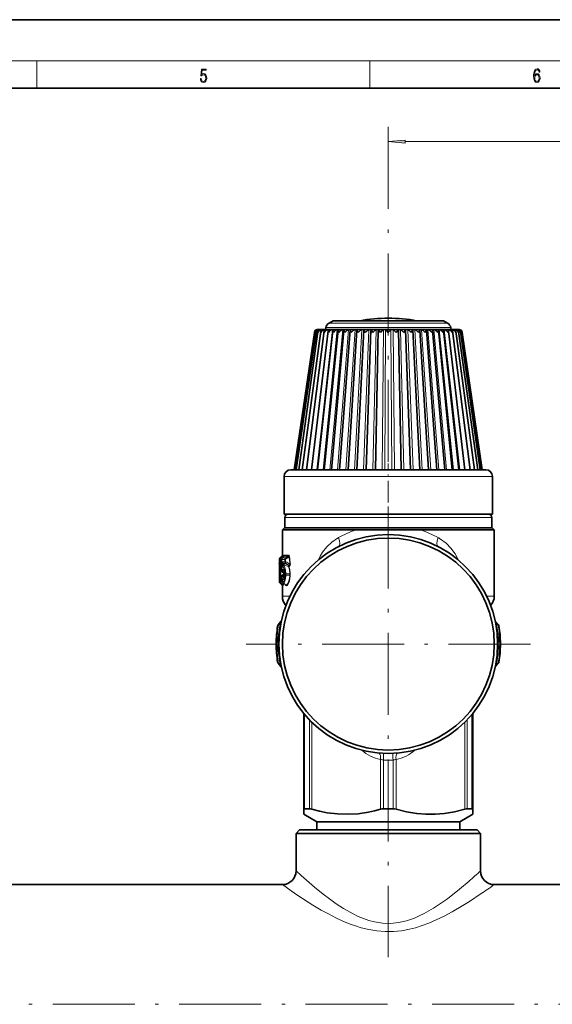
# Model space of a CAD drawing. Extents: x 0 to 420, y 0 to 297.
# Drawn here: x 212 to 290, y 153 to 297 of the extents above; entities that cross this region are included whole.
import ezdxf

# ---------------------------------------------------------------- set-up
doc = ezdxf.new("R2010")
doc.units = 0
doc.linetypes.add('DASHDOT', pattern=[18.5, 12, -3, 0.5, -3])

msp = doc.modelspace()

# ---------------------------------------------------------------- linework, layer by layer
at = {"color": 7, "lineweight": 35}
for p, q in [((420, 297), (210, 297)), ((410, 287), (20, 287)), ((258.36, 252.98), (257.76, 252.64)), ((258.36, 252.98), (273.51, 252.98)), ((273.51, 252.98), (274.5, 252.98)), ((274.5, 252.98), (275.09, 252.64)), ((252.68, 231.2), (255.62, 251.27)), ((252.75, 231.2), (255.68, 251.32)), ((252.97, 231.2), (255.86, 251.36)), ((253.33, 231.2), (256.14, 251.4)), ((253.82, 231.2), (256.54, 251.44)), ((254.45, 231.2), (257.04, 251.48)), ((255.21, 231.2), (257.63, 251.52)), ((255.68, 251.27), (255.68, 251.32)), ((256.08, 231.2), (258.32, 251.55)), ((256.12, 251.7), (256.11, 251.7)), ((256.13, 251.7), (256.12, 251.7)), ((256.22, 251.7), (256.13, 251.7)), ((256.26, 251.7), (256.22, 251.7)), ((256.43, 251.7), (256.26, 251.7)), ((256.49, 251.7), (256.43, 251.7)), ((256.75, 251.7), (256.49, 251.7)), ((256.84, 251.7), (256.75, 251.7)), ((257.18, 251.7), (256.84, 251.7)), ((257.06, 231.2), (259.09, 251.58)), ((257.29, 251.7), (257.18, 251.7)), ((257.28, 251.97), (257.23, 251.7)), ((257.71, 251.7), (257.29, 251.7)), ((257.84, 251.7), (257.71, 251.7)), ((258.34, 251.7), (257.84, 251.7)), ((258.14, 231.2), (259.94, 251.61)), ((258.49, 251.7), (258.34, 251.7)), ((258.48, 251.7), (258.44, 251.69)), ((259.05, 251.7), (258.48, 251.7)), ((259.22, 251.7), (259.05, 251.7)), ((259.22, 251.7), (259.18, 251.69)), ((259.84, 251.7), (259.22, 251.7)), ((259.3, 231.2), (260.85, 251.63)), ((260.03, 251.7), (259.84, 251.7)), ((260.03, 251.7), (260, 251.69)), ((260.71, 251.7), (260.03, 251.7)), ((260.54, 231.2), (261.82, 251.65)), ((260.91, 251.7), (260.71, 251.7)), ((260.91, 251.7), (260.89, 251.69)), ((260.91, 251.7), (260.91, 251.7)), ((261.64, 251.7), (260.91, 251.7)), ((261.85, 251.7), (261.64, 251.7)), ((261.83, 231.2), (262.83, 251.67)), ((261.85, 251.7), (261.85, 251.7)), ((261.85, 251.7), (261.85, 251.69)), ((262.62, 251.7), (261.85, 251.7)), ((262.84, 251.7), (262.62, 251.7)), ((263.64, 251.7), (262.84, 251.7)), ((262.85, 251.7), (262.85, 251.69)), ((263.17, 231.2), (263.88, 251.68)), ((263.87, 251.7), (263.64, 251.7)), ((264.7, 251.7), (263.87, 251.7)), ((263.88, 251.68), (263.89, 251.69)), ((263.89, 251.7), (263.89, 251.69)), ((264.54, 231.2), (264.95, 251.69)), ((264.93, 251.7), (264.7, 251.7)), ((265.77, 251.7), (264.93, 251.7)), ((266.01, 251.7), (265.77, 251.7)), ((266.85, 251.7), (266.01, 251.7)), ((267.09, 251.7), (266.85, 251.7)), ((267.93, 251.7), (267.09, 251.7)), ((268.31, 231.2), (267.9, 251.69)), ((268.16, 251.7), (267.93, 251.7)), ((268.98, 251.7), (268.16, 251.7)), ((268.97, 251.7), (268.97, 251.69)), ((268.97, 251.68), (268.97, 251.69)), ((269.68, 231.2), (268.97, 251.68)), ((269.21, 251.7), (268.98, 251.7)), ((270.02, 251.7), (269.21, 251.7)), ((270.01, 251.7), (270.01, 251.69)), ((270.24, 251.7), (270.02, 251.7)), ((271.02, 231.2), (270.02, 251.67)), ((271.01, 251.7), (270.24, 251.7)), ((271.01, 251.7), (271, 251.7)), ((271, 251.7), (271.01, 251.69)), ((271.22, 251.7), (271.01, 251.7)), ((272.32, 231.2), (271.04, 251.65)), ((271.95, 251.7), (271.22, 251.7)), ((271.95, 251.7), (271.95, 251.7)), ((271.95, 251.7), (271.96, 251.69)), ((272.15, 251.7), (271.95, 251.7)), ((273.55, 231.2), (272, 251.63)), ((272.83, 251.7), (272.15, 251.7)), ((272.83, 251.7), (272.85, 251.69)), ((273.01, 251.7), (272.83, 251.7)), ((274.72, 231.2), (272.92, 251.61)), ((273.64, 251.7), (273.01, 251.7)), ((273.64, 251.7), (273.67, 251.69)), ((273.81, 251.7), (273.64, 251.7)), ((275.79, 231.2), (273.76, 251.58)), ((274.37, 251.7), (273.81, 251.7)), ((274.37, 251.7), (274.41, 251.69)), ((274.52, 251.7), (274.37, 251.7)), ((274.52, 251.7), (275.02, 251.7)), ((276.77, 231.2), (274.53, 251.55)), ((275.15, 251.7), (275.02, 251.7)), ((275.48, 251.7), (275.15, 251.7)), ((277.65, 231.2), (275.22, 251.52)), ((275.57, 251.7), (275.48, 251.7)), ((275.67, 251.7), (275.57, 251.7)), ((275.58, 251.97), (275.63, 251.7)), ((276.02, 251.7), (275.67, 251.7)), ((278.4, 231.2), (275.82, 251.48)), ((276.1, 251.7), (276.02, 251.7)), ((276.36, 251.7), (276.1, 251.7)), ((279.03, 231.2), (276.32, 251.44)), ((276.42, 251.7), (276.36, 251.7)), ((276.6, 251.7), (276.42, 251.7)), ((276.64, 251.7), (276.6, 251.7)), ((276.73, 251.7), (276.64, 251.7)), ((279.53, 231.2), (276.71, 251.4)), ((276.74, 251.7), (276.72, 251.7)), ((276.75, 251.7), (276.74, 251.7)), ((279.89, 231.2), (277, 251.36)), ((277.18, 251.27), (277.18, 251.32)), ((280.11, 231.2), (277.18, 251.32)), ((280.18, 231.2), (277.24, 251.27)), ((252.18, 231.2), (278.93, 231.2)), ((278.93, 231.2), (280.68, 231.2)), ((251.18, 230.2), (251.18, 224.7)), ((281.68, 230.2), (281.68, 224.7)), ((251.18, 224.7), (279.81, 224.7)), ((279.81, 224.7), (281.68, 224.7)), ((251.28, 224.2), (251.28, 222.7)), ((281.58, 224.2), (281.58, 222.7)), ((251.23, 222.7), (250.93, 222.4)), ((250.93, 222.4), (259, 222.4)), ((250.93, 222.4), (250.93, 218.55)), ((273.72, 222.7), (251.23, 222.7)), ((259, 222.4), (261.66, 222.4)), ((271.19, 222.4), (261.66, 222.4)), ((271.19, 222.4), (271.2, 222.4)), ((271.2, 222.4), (273.86, 222.4)), ((281.63, 222.7), (273.72, 222.7)), ((273.86, 222.4), (281.93, 222.4)), ((281.63, 222.7), (281.93, 222.4)), ((281.93, 222.4), (281.93, 212.7)), ((250.49, 218.06), (250.49, 214.84)), ((250.86, 218.52), (250.59, 218.29)), ((250.66, 218.29), (250.93, 218.52)), ((250.8, 218.06), (250.8, 216.47)), ((251.14, 218.53), (250.88, 218.28)), ((250.5, 217.09), (250.49, 217.3)), ((250.56, 216.91), (250.56, 214.94)), ((250.95, 216.21), (251.12, 216.11)), ((251.15, 216.45), (251.22, 215.99)), ((251.18, 215.99), (251.22, 215.99)), ((251.22, 215.99), (251.22, 215.99)), ((251.22, 215.79), (251.22, 215.99)), ((250.59, 214.61), (250.86, 214.38)), ((250.66, 214.72), (250.92, 214.48)), ((250.95, 215.77), (251.12, 215.87)), ((251.08, 214.63), (251.35, 214.4)), ((251.15, 215.34), (251.22, 215.79)), ((250.93, 214.35), (250.93, 212.7)), ((250.31, 208.5), (250.73, 209)), ((282.55, 208.5), (282.13, 209)), ((250.24, 208.33), (250.24, 208.35)), ((282.62, 208.33), (282.61, 208.35)), ((250.03, 205.63), (250.03, 205.77)), ((282.83, 205.63), (282.83, 205.77)), ((250.24, 203.05), (250.24, 203.07)), ((282.61, 203.05), (282.62, 203.07)), ((250.73, 202.4), (250.31, 202.9)), ((282.13, 202.4), (282.55, 202.9)), ((254.08, 195.53), (254.08, 181.55)), ((278.78, 195.53), (278.78, 181.55)), ((254.08, 181.55), (254.08, 180.8)), ((254.19, 181.61), (254.88, 181.61)), ((265.73, 181.61), (267.12, 181.61)), ((277.97, 181.61), (278.67, 181.61)), ((278.78, 180.8), (278.78, 181.55)), ((255.98, 179.7), (254.08, 180.8)), ((276.88, 179.7), (278.78, 180.8)), ((255.98, 179.7), (261.42, 179.7)), ((255.98, 179.7), (255.98, 178.52)), ((261.42, 179.7), (276.88, 179.7)), ((276.88, 179.7), (276.88, 178.52)), ((253.43, 178.52), (252.93, 178.02)), ((252.93, 178.02), (278.28, 178.02)), ((252.93, 178.02), (252.93, 172.52)), ((253.43, 178.52), (277.84, 178.52)), ((277.84, 178.52), (279.43, 178.52)), ((278.28, 178.02), (279.93, 178.02)), ((279.43, 178.52), (279.93, 178.02)), ((279.93, 178.02), (279.93, 172.52)), ((250.93, 170.52), (85.93, 170.52)), ((294.53, 170.52), (281.93, 170.52))]:
    msp.add_line(p, q, dxfattribs=at)
at = {"color": 7, "lineweight": 13}
for p, q in [((16, 291), (414, 291)), ((215, 287), (215, 291)), ((263.75, 287), (263.75, 291)), ((268.92, 279.18), (323.94, 279.18)), ((257.76, 252.64), (274.03, 252.64)), ((274.03, 252.64), (275.09, 252.64)), ((255.17, 231.2), (257.62, 251.69)), ((255.97, 231.2), (258.25, 251.69)), ((256.13, 251.68), (256.13, 251.69)), ((256.34, 251.67), (256.34, 251.69)), ((256.66, 251.65), (256.66, 251.69)), ((256.88, 231.2), (258.97, 251.69)), ((257.08, 251.6), (257.09, 251.69)), ((257.28, 251.97), (274.46, 251.97)), ((257.9, 231.2), (259.76, 251.69)), ((259.02, 231.2), (260.63, 251.69)), ((260.21, 231.2), (261.57, 251.69)), ((261.48, 231.2), (262.56, 251.69)), ((262.79, 231.2), (263.59, 251.69)), ((264.15, 231.2), (264.65, 251.69)), ((265.53, 231.2), (265.73, 251.69)), ((265.93, 231.2), (266.04, 251.69)), ((266.93, 231.2), (266.82, 251.69)), ((267.32, 231.2), (267.13, 251.69)), ((268.7, 231.2), (268.21, 251.69)), ((270.06, 231.2), (269.27, 251.69)), ((271.38, 231.2), (270.3, 251.69)), ((272.64, 231.2), (271.29, 251.69)), ((273.84, 231.2), (272.22, 251.69)), ((274.95, 231.2), (273.09, 251.69)), ((275.97, 231.2), (273.89, 251.69)), ((274.46, 251.97), (275.58, 251.97)), ((276.89, 231.2), (274.61, 251.69)), ((277.69, 231.2), (275.23, 251.69)), ((275.78, 251.6), (275.76, 251.69)), ((276.2, 251.65), (276.19, 251.69)), ((276.52, 251.67), (276.51, 251.69)), ((276.73, 251.68), (276.72, 251.69)), ((251.18, 230.2), (279.81, 230.2)), ((279.81, 230.2), (281.68, 230.2)), ((251.28, 224.2), (279.72, 224.2)), ((279.72, 224.2), (281.58, 224.2)), ((259.13, 221.26), (259, 221.19)), ((250.49, 218.06), (250.55, 218.06)), ((250.55, 218.06), (250.6, 218.06)), ((250.6, 214.94), (250.6, 218.06)), ((250.6, 218.06), (250.7, 218.06)), ((250.66, 218.29), (250.93, 218.52)), ((250.66, 218.29), (250.7, 218.29)), ((250.66, 218.29), (250.66, 218.29)), ((250.7, 218.29), (251.02, 218.52)), ((250.7, 218.06), (250.81, 218.14)), ((250.7, 214.94), (250.7, 218.06)), ((250.8, 218.06), (251.28, 218.07)), ((250.8, 218.06), (250.8, 216.47)), ((250.8, 218.06), (250.8, 218.06)), ((250.87, 217.45), (250.97, 217.45)), ((250.87, 217.19), (250.87, 217.45)), ((250.88, 218.28), (250.9, 218.29)), ((251.15, 218.53), (250.9, 218.29)), ((250.9, 218.29), (251.37, 218.29)), ((250.93, 218.55), (250.93, 218.52)), ((250.93, 218.52), (251.02, 218.52)), ((251.31, 217.73), (250.96, 217.73)), ((250.97, 217.19), (250.97, 217.45)), ((250.97, 217.45), (251.15, 217.33)), ((251, 218.67), (251.09, 218.68)), ((251.05, 217.51), (251.15, 217.45)), ((251.4, 217.51), (251.05, 217.51)), ((251.14, 218.53), (251.15, 218.53)), ((251.15, 218.53), (251.78, 218.56)), ((251.21, 218.68), (251.84, 218.71)), ((251.31, 217.73), (251.28, 218.07)), ((251.37, 218.29), (251.78, 218.56)), ((251.37, 218.11), (251.92, 218.47)), ((251.4, 217.77), (251.37, 218.11)), ((251.88, 217.23), (251.4, 217.51)), ((250.49, 217.3), (250.49, 217.31)), ((250.5, 217.41), (250.5, 217.39)), ((250.49, 217.31), (250.5, 217.39)), ((250.5, 217.11), (250.49, 217.31)), ((250.52, 217.26), (250.5, 217.11)), ((250.5, 217.09), (250.5, 217.11)), ((250.56, 216.91), (250.56, 216.91)), ((250.56, 216.91), (250.56, 214.94)), ((250.9, 216.47), (250.8, 216.47)), ((250.8, 216.47), (250.8, 216.47)), ((250.87, 217.19), (250.97, 217.19)), ((250.95, 216.21), (250.96, 216.2)), ((251.06, 216.2), (250.96, 216.2)), ((250.96, 216.2), (251.12, 216.11)), ((251.06, 216.2), (251.22, 216.13)), ((251.08, 217.16), (251.15, 217.22)), ((251.08, 216.31), (251.2, 216.27)), ((251.08, 215.84), (251.08, 216.14)), ((251.22, 216.11), (251.12, 216.11)), ((251.12, 216.11), (251.12, 216.11)), ((251.15, 215.88), (251.15, 216.09)), ((251.23, 215.99), (251.22, 215.99)), ((251.23, 215.79), (251.23, 215.99)), ((251.33, 215.79), (251.33, 215.99)), ((251.33, 215.99), (251.42, 215.99)), ((251.42, 215.79), (251.42, 215.99)), ((251.42, 215.99), (252.02, 215.99)), ((251.88, 217.23), (251.8, 217.24)), ((251.81, 217.05), (251.8, 217.06)), ((251.93, 217.09), (251.89, 217.09)), ((252.02, 215.79), (252.02, 215.99)), ((252.02, 215.99), (252.07, 215.99)), ((252.07, 215.79), (252.07, 215.99)), ((250.49, 214.84), (250.58, 214.84)), ((250.6, 214.94), (250.56, 214.94)), ((250.56, 214.94), (250.56, 214.94)), ((250.6, 214.94), (250.7, 214.94)), ((250.66, 214.72), (250.67, 214.71)), ((250.7, 214.71), (250.67, 214.71)), ((250.67, 214.71), (250.92, 214.48)), ((250.7, 214.94), (250.99, 214.72)), ((250.7, 214.71), (251.02, 214.48)), ((250.81, 215.51), (250.86, 215.51)), ((250.95, 215.77), (250.97, 215.78)), ((250.97, 215.78), (251.12, 215.86)), ((250.97, 215.78), (251.02, 215.78)), ((251.02, 215.78), (251.2, 215.86)), ((251.05, 215.58), (251.21, 215.61)), ((251.12, 215.86), (251.12, 215.87)), ((251.12, 215.86), (251.2, 215.86)), ((251.2, 215.86), (251.22, 215.87)), ((251.22, 215.86), (251.2, 215.86)), ((251.23, 215.79), (251.22, 215.79)), ((251.33, 215.79), (251.42, 215.79)), ((251.42, 215.79), (252.02, 215.79)), ((252.02, 215.79), (252.07, 215.79)), ((250.92, 214.48), (250.92, 214.48)), ((251.02, 214.48), (250.92, 214.48)), ((250.93, 214.35), (250.93, 214.47)), ((251.09, 214.32), (250.99, 214.33)), ((250.93, 212.7), (252.04, 212.7)), ((280.82, 212.7), (281.93, 212.7)), ((250.36, 208.49), (250.62, 208.8)), ((282.49, 208.49), (282.23, 208.8)), ((250.29, 205.96), (250.16, 205.96)), ((282.57, 205.96), (282.7, 205.96)), ((250.29, 205.44), (250.16, 205.44)), ((282.57, 205.44), (282.7, 205.44)), ((250.62, 202.6), (250.36, 202.91)), ((282.23, 202.6), (282.49, 202.91)), ((254.19, 195.4), (254.19, 181.61)), ((254.88, 194.62), (254.88, 181.61)), ((277.97, 194.62), (277.97, 181.61)), ((278.67, 195.4), (278.67, 181.61)), ((255.22, 194.28), (255.22, 181.55)), ((277.63, 194.28), (277.63, 181.55)), ((265.28, 188.83), (265.28, 181.55)), ((265.73, 188.73), (265.73, 181.61)), ((267.12, 188.73), (267.12, 181.61)), ((267.57, 188.83), (267.57, 181.55))]:
    msp.add_line(p, q, dxfattribs=at)
at = {"color": 7, "linetype": 'DASHDOT', "lineweight": 13}
for p, q in [((266.43, 281.33), (266.43, 159.93)), ((287.23, 205.7), (245.63, 205.7)), ((395.83, 153.02), (43.03, 153.02))]:
    msp.add_line(p, q, dxfattribs=at)
at = {"color": 7, "linetype": 'DASHDOT', "lineweight": 13, "ltscale": 0.051211}
msp.add_line((266.43, 253.15), (266.43, 251.1), dxfattribs=at)
at = {"color": 7, "linetype": 'DASHDOT', "lineweight": 13, "ltscale": 0.264015}
msp.add_line((266.43, 221.52), (266.43, 232.08), dxfattribs=at)
at = {"color": 7, "lineweight": 13}
for points in [[(238.93, 288.38), (238.97, 288.14), (239.07, 287.97), (239.21, 287.86), (239.4, 287.82), (239.59, 287.87), (239.74, 287.99), (239.84, 288.19), (239.87, 288.47), (239.84, 288.73), (239.74, 288.93), (239.6, 289.06), (239.41, 289.11), (239.24, 289.08), (239.12, 288.98), (239.19, 289.62), (239.8, 289.62), (239.8, 289.76), (239.09, 289.76), (238.98, 288.77), (239.09, 288.77), (239.21, 288.91), (239.39, 288.96), (239.53, 288.93), (239.64, 288.83), (239.7, 288.67), (239.73, 288.46), (239.7, 288.25), (239.64, 288.1), (239.53, 288), (239.4, 287.97), (239.26, 287.99), (239.16, 288.08), (239.09, 288.21), (239.07, 288.38)], [(287.83, 288.81), (287.86, 289.18), (287.93, 289.45), (288.05, 289.62), (288.21, 289.67), (288.32, 289.65), (288.4, 289.58), (288.46, 289.47), (288.49, 289.33), (288.62, 289.33), (288.58, 289.53), (288.5, 289.69), (288.37, 289.79), (288.22, 289.82), (287.99, 289.75), (287.9, 289.66), (287.82, 289.54), (287.72, 289.2), (287.69, 288.98), (287.69, 288.73), (287.72, 288.33), (287.81, 288.05), (287.97, 287.87), (288.19, 287.82), (288.37, 287.87), (288.51, 287.99), (288.6, 288.19), (288.64, 288.46), (288.61, 288.73), (288.52, 288.93), (288.38, 289.06), (288.2, 289.1), (288.08, 289.08), (287.97, 289.03), (287.89, 288.93)], [(287.86, 288.48), (287.88, 288.67), (287.95, 288.82), (288.05, 288.92), (288.18, 288.96), (288.31, 288.92), (288.41, 288.82), (288.47, 288.66), (288.5, 288.45), (288.47, 288.24), (288.41, 288.09), (288.31, 288), (288.18, 287.97), (288.04, 288), (287.94, 288.1), (287.88, 288.26)], [(268.92, 279.4), (266.43, 279.18), (268.92, 278.96)]]:
    msp.add_lwpolyline(points, close=True, dxfattribs=at)
at = {"color": 7, "lineweight": 35}
for points in [[(256.14, 251.27), (256.25, 251.44), (256.4, 251.58), (256.66, 251.69)], [(256.55, 251.27), (256.71, 251.49), (256.95, 251.65), (257.09, 251.69)], [(257.06, 251.27), (257.19, 251.44), (257.36, 251.58), (257.62, 251.69)], [(257.68, 251.27), (257.82, 251.44), (257.99, 251.58), (258.25, 251.69)], [(258.39, 251.27), (258.33, 251.46), (258.32, 251.55)], [(258.39, 251.27), (258.54, 251.44), (258.71, 251.58), (258.97, 251.69)], [(259.19, 251.27), (259.1, 251.49), (259.09, 251.58)], [(259.19, 251.27), (259.34, 251.44), (259.52, 251.58), (259.76, 251.69)], [(260.07, 251.27), (259.95, 251.51), (259.94, 251.61)], [(260.07, 251.27), (260.41, 251.58), (260.63, 251.69)], [(261.02, 251.27), (260.88, 251.51), (260.85, 251.61), (260.85, 251.63)], [(261.02, 251.27), (261.36, 251.58), (261.57, 251.69)], [(262.03, 251.27), (261.86, 251.52), (261.82, 251.63), (261.82, 251.65)], [(262.03, 251.27), (262.36, 251.58), (262.56, 251.69)], [(263.09, 251.27), (262.9, 251.51), (262.85, 251.62), (262.84, 251.65), (262.83, 251.67)], [(263.09, 251.27), (263.42, 251.58), (263.59, 251.69)], [(264.18, 251.27), (263.95, 251.56), (263.9, 251.63), (263.89, 251.66), (263.88, 251.68)], [(264.18, 251.27), (264.5, 251.58), (264.65, 251.69)], [(264.93, 251.7), (264.95, 251.7), (264.95, 251.7), (264.95, 251.7), (264.95, 251.69)], [(265.3, 251.27), (265.06, 251.55), (264.97, 251.65), (264.96, 251.68), (264.95, 251.69)], [(266.43, 251.27), (266.07, 251.65), (266.05, 251.68), (266.04, 251.69)], [(266.43, 251.27), (266.76, 251.62), (266.81, 251.68), (266.82, 251.69)], [(267.56, 251.27), (267.82, 251.57), (267.88, 251.65), (267.9, 251.68), (267.9, 251.69), (267.9, 251.69)], [(267.93, 251.7), (267.91, 251.7), (267.9, 251.7), (267.9, 251.7), (267.9, 251.69)], [(268.68, 251.27), (268.36, 251.58), (268.21, 251.69)], [(268.68, 251.27), (268.91, 251.56), (268.96, 251.63), (268.97, 251.66), (268.97, 251.68)], [(269.77, 251.27), (269.44, 251.58), (269.27, 251.69)], [(269.77, 251.27), (269.97, 251.54), (270.02, 251.65), (270.02, 251.67)], [(270.83, 251.27), (270.49, 251.58), (270.3, 251.69)], [(270.83, 251.27), (270.98, 251.5), (271.03, 251.6), (271.04, 251.65)], [(271.83, 251.27), (271.5, 251.58), (271.29, 251.69)], [(271.83, 251.27), (271.96, 251.48), (272, 251.58), (272, 251.63)], [(272.78, 251.27), (272.45, 251.58), (272.22, 251.69)], [(272.78, 251.27), (272.9, 251.49), (272.92, 251.61)], [(273.66, 251.27), (273.51, 251.44), (273.33, 251.58), (273.09, 251.69)], [(273.66, 251.27), (273.75, 251.49), (273.76, 251.58)], [(274.46, 251.27), (274.32, 251.44), (274.14, 251.58), (273.89, 251.69)], [(274.46, 251.27), (274.53, 251.46), (274.53, 251.55)], [(275.18, 251.27), (275.04, 251.44), (274.87, 251.58), (274.61, 251.69)], [(275.79, 251.27), (275.67, 251.44), (275.5, 251.58), (275.23, 251.69)], [(276.31, 251.27), (276.19, 251.44), (276.03, 251.58), (275.76, 251.69)], [(276.71, 251.27), (276.61, 251.44), (276.46, 251.58), (276.19, 251.69)], [(251.08, 214.63), (250.94, 214.81), (250.85, 215.12), (250.81, 215.49)], [(254.19, 181.61), (254.12, 181.6), (254.1, 181.58), (254.08, 181.56), (254.08, 181.55)], [(260.51, 180.8), (258.99, 180.85), (257.48, 181.03), (256.35, 181.26), (255.22, 181.55)], [(260.51, 180.8), (262.02, 180.89), (263.54, 181.13), (264.41, 181.32), (265.28, 181.55)], [(267.57, 181.55), (269.09, 181.17), (270.59, 180.92), (271.94, 180.81), (273.28, 180.81), (274.63, 180.92), (276.12, 181.17), (277.63, 181.55)], [(278.67, 181.61), (278.74, 181.6), (278.76, 181.58), (278.78, 181.56), (278.78, 181.55)]]:
    msp.add_lwpolyline(points, dxfattribs=at)
at = {"color": 7, "lineweight": 13}
for points in [[(259, 221.19), (258.17, 220.61), (257.44, 219.92), (256.8, 219.12), (256.45, 218.56), (256.15, 217.96)], [(276.71, 217.96), (276.21, 218.88), (275.6, 219.71), (274.89, 220.44), (274.08, 221.05)], [(250.86, 218.52), (250.87, 218.52), (250.87, 218.52), (250.87, 218.52), (250.87, 218.52), (250.88, 218.52), (250.88, 218.5), (250.88, 218.48)], [(250.87, 217.45), (250.88, 217.61), (250.9, 217.68), (250.93, 217.72), (250.96, 217.73)], [(250.97, 217.45), (250.96, 217.5), (250.96, 217.51), (250.96, 217.52), (250.97, 217.53), (250.98, 217.53), (251, 217.53), (251.05, 217.51)], [(250.98, 218.59), (250.99, 218.66), (250.99, 218.67), (250.99, 218.67), (251, 218.67)], [(251.02, 218.52), (251.04, 218.53), (251.05, 218.53), (251.06, 218.53), (251.08, 218.51), (251.09, 218.48)], [(251.09, 218.68), (251.1, 218.67), (251.1, 218.66), (251.12, 218.63), (251.14, 218.53)], [(251.15, 217.45), (251.17, 217.45), (251.22, 217.45), (251.52, 217.36), (251.8, 217.24)], [(251.16, 218.55), (251.18, 218.64), (251.19, 218.66), (251.2, 218.68), (251.21, 218.68), (251.21, 218.68)], [(251.78, 218.56), (251.84, 218.57), (251.86, 218.57), (251.9, 218.55), (251.91, 218.53), (251.92, 218.47)], [(251.84, 218.71), (251.89, 218.7), (251.93, 218.65), (251.98, 218.5)], [(252.1, 217.43), (252.09, 217.21), (252.01, 217.1), (251.93, 217.09)], [(250.52, 217.26), (250.52, 217.34), (250.53, 217.37), (250.53, 217.37), (250.53, 217.38), (250.53, 217.38), (250.54, 217.38), (250.54, 217.38), (250.54, 217.38), (250.54, 217.37), (250.55, 217.35), (250.55, 217.28), (250.56, 216.91)], [(250.87, 217.19), (250.89, 217), (250.9, 216.95), (250.92, 216.92), (250.93, 216.92), (250.95, 216.92), (250.98, 216.93)], [(251.23, 215.99), (251.21, 216.29), (251.15, 216.54), (251.1, 216.62), (251.08, 216.65), (251.04, 216.67), (251, 216.66), (250.98, 216.64), (250.94, 216.57), (250.92, 216.5)], [(250.97, 217.19), (250.95, 217.13), (250.95, 217.1), (250.95, 217.09), (250.96, 217.09), (250.96, 217.09), (250.97, 217.09), (251, 217.1), (251.08, 217.16)], [(251.33, 215.99), (251.28, 216.49), (251.16, 216.84), (251.08, 216.94), (251.04, 216.95), (251.01, 216.95), (250.98, 216.93)], [(251.42, 215.99), (251.37, 216.57), (251.25, 217.02), (251.19, 217.14), (251.15, 217.17), (251.13, 217.18), (251.1, 217.18), (251.08, 217.16)], [(251.15, 217.22), (251.17, 217.23), (251.22, 217.23), (251.52, 217.16), (251.8, 217.06)], [(252.02, 215.99), (251.96, 216.57), (251.81, 217.05)], [(252.04, 217.4), (252.06, 217.3), (252.04, 217.25), (252.02, 217.23), (252, 217.22), (251.95, 217.22), (251.88, 217.23)], [(252.07, 215.99), (252.02, 216.58), (251.89, 217.09)], [(251.33, 215.79), (251.27, 215.27), (251.22, 215.06), (251.14, 214.91), (251.08, 214.85), (251.05, 214.84), (251, 214.84), (250.96, 214.87), (250.89, 215.01), (250.84, 215.23), (250.81, 215.51)], [(250.88, 215.45), (250.88, 215.49), (250.87, 215.5), (250.87, 215.51), (250.86, 215.51), (250.86, 215.51)], [(251.23, 215.79), (251.21, 215.46), (251.13, 215.2), (251.08, 215.14), (251.06, 215.12), (251.02, 215.12), (250.99, 215.14), (250.97, 215.17), (250.93, 215.24), (250.88, 215.45)], [(251.05, 215.58), (251.03, 215.75), (251.03, 215.77), (251.02, 215.78)], [(251.08, 214.62), (251.09, 214.53), (251.08, 214.5), (251.06, 214.48), (251.05, 214.47), (251.03, 214.47), (251.02, 214.48)], [(251.17, 215.39), (251.12, 215.41), (251.09, 215.44), (251.05, 215.58)], [(251.42, 215.79), (251.37, 215.22), (251.25, 214.77), (251.19, 214.65), (251.15, 214.62), (251.13, 214.61), (251.1, 214.61), (251.08, 214.63)], [(251.14, 214.57), (251.12, 214.37), (251.1, 214.34), (251.1, 214.33), (251.09, 214.32), (251.09, 214.32)], [(252.07, 215.79), (252.03, 215.24), (251.91, 214.75), (251.74, 214.39), (251.62, 214.26), (251.56, 214.22), (251.48, 214.21), (251.41, 214.25), (251.37, 214.3), (251.29, 214.44)], [(252.02, 215.79), (251.97, 215.28), (251.85, 214.82), (251.67, 214.5), (251.54, 214.38), (251.48, 214.36), (251.39, 214.37), (251.35, 214.4)], [(250.86, 214.38), (250.87, 214.38), (250.87, 214.38), (250.87, 214.38), (250.87, 214.38), (250.88, 214.38), (250.88, 214.4), (250.87, 214.52)], [(250.99, 214.33), (250.99, 214.33), (250.99, 214.33), (250.98, 214.34), (250.97, 214.41)], [(250.29, 205.96), (250.34, 205.77), (250.34, 205.63), (250.29, 205.44)], [(282.57, 205.44), (282.52, 205.63), (282.52, 205.77), (282.57, 205.96)], [(278.28, 171.05), (276.84, 169.84), (275.07, 168.46), (274.07, 167.75), (273.02, 167.06), (271.68, 166.3), (270.97, 165.95), (270.25, 165.64), (269.1, 165.24), (267.91, 164.97), (266.74, 164.86), (265.57, 164.89), (264.41, 165.08), (263.6, 165.29), (262.81, 165.56), (262.03, 165.88), (261.29, 166.24), (259.86, 167.05), (258.82, 167.72), (257.84, 168.42), (256.91, 169.13), (255.65, 170.14), (253.68, 171.84), (252.93, 172.52)], [(280.03, 169.2), (278.31, 168.07), (277.34, 167.46), (275.76, 166.54), (274.62, 165.93), (273.41, 165.35), (272.35, 164.89), (271.24, 164.48), (270.4, 164.22), (269.54, 164), (268.37, 163.78), (267.17, 163.66), (265.97, 163.65), (264.77, 163.74), (263.59, 163.94), (262.45, 164.22), (261.63, 164.48), (260.83, 164.76), (259.78, 165.2), (258.76, 165.67), (257.67, 166.23), (256.63, 166.81), (255.39, 167.54), (253.21, 168.94), (252.2, 169.63), (250.93, 170.52)]]:
    msp.add_lwpolyline(points, dxfattribs=at)
at = {"color": 7, "lineweight": 35}
for radius in [16, 15.5]:
    msp.add_circle((266.43, 205.7), radius, dxfattribs=at)
for centre, radius, start, end in [((258.26, 251.77), 1, 120, 168.6901), ((266.43, 229.79), 23.56, 90, 100.1762), ((266.43, 229.79), 23.56, 79.8238, 90), ((274.59, 251.77), 1, 11.3099, 60), ((256.11, 251.2), 0.5, 90, 171.6743), ((256.12, 251.19), 0.507, 99.0955, 170.9031), ((256.23, 251.12), 0.577, 99.8883, 165.1298), ((256.12, 251.25), 0.444, 98.6735, 171.8541), ((256.47, 251.05), 0.655, 100.924, 160.2089), ((256.32, 251.3), 0.468, 171.9659, 182.7629), ((256.24, 251.31), 0.385, 98.4557, 172.781), ((256.12, 251.19), 0.509, 89.9269, 99.4064), ((256.13, 251.22), 0.481, 90.1249, 99.6988), ((256.22, 251.17), 0.527, 89.7559, 99.2236), ((256.47, 251.37), 0.33, 98.4687, 173.703), ((256.61, 251.34), 0.468, 172.4754, 188.4914), ((256.26, 251.26), 0.445, 90.3679, 100.116), ((256.43, 251.17), 0.535, 89.5992, 99.1413), ((256.5, 251.3), 0.402, 90.6839, 100.681), ((256.82, 251.42), 0.279, 98.7513, 174.6419), ((257.01, 251.39), 0.472, 173.3576, 194.2201), ((256.75, 251.17), 0.532, 89.4471, 99.1557), ((256.85, 251.34), 0.355, 91.1191, 101.4263), ((257.27, 251.46), 0.232, 99.3574, 175.6047), ((257.52, 251.44), 0.484, 174.7307, 199.8652), ((257.18, 251.18), 0.517, 89.2908, 99.2681), ((257.3, 251.39), 0.307, 91.7566, 102.3958), ((257.7, 251.21), 0.493, 89.1217, 99.4845), ((258.14, 251.49), 0.504, 176.6588, 205.2888), ((257.83, 251.51), 0.19, 100.3634, 176.5885), ((257.85, 251.44), 0.26, 92.7585, 103.641), ((258.33, 251.24), 0.459, 88.9299, 99.8173), ((258.48, 251.54), 0.152, 101.8504, 177.635), ((259.04, 251.28), 0.417, 88.7028, 100.2867), ((259.21, 251.58), 0.119, 104.0365, 178.6398), ((259.83, 251.33), 0.369, 88.423, 100.9235), ((260.03, 251.61), 0.09, 107.1548, 179.5986), ((260.7, 251.38), 0.317, 88.0646, 101.7751), ((260.92, 251.63), 0.0653, 111.5548, 180.5984), ((261.63, 251.44), 0.263, 87.5866, 102.915), ((261.87, 251.65), 0.0452, 118.1168, 181.3797), ((262.61, 251.49), 0.21, 86.9202, 104.4612), ((262.86, 251.67), 0.0296, 128.3129, 181.6065), ((262.84, 251.69), 0.00965, 49.643, 107.515), ((263.63, 251.54), 0.159, 85.9415, 106.6127), ((263.88, 251.69), 0.0153, 47.2194, 109.5628), ((264.69, 251.59), 0.113, 84.4088, 109.7303), ((269.86, 247.03), 6.23, 131.5174, 137.0569), ((265.76, 251.63), 0.0734, 81.8009, 114.5332), ((266.02, 251.66), 0.0422, 57.3322, 103.1398), ((266.84, 251.66), 0.0422, 76.8602, 122.6678), ((267.1, 251.63), 0.0734, 65.4668, 98.1991), ((263, 247.03), 6.23, 42.9433, 48.4854), ((268.17, 251.59), 0.113, 70.2697, 95.5912), ((268.98, 251.69), 0.0153, 70.4372, 132.7806), ((269.22, 251.54), 0.159, 73.3873, 94.0585), ((270.01, 251.69), 0.00965, 72.485, 130.357), ((269.99, 251.67), 0.0296, 358.3942, 51.6871), ((270.25, 251.49), 0.21, 75.5388, 93.0798), ((270.99, 251.65), 0.0452, 358.6223, 61.8828), ((271.23, 251.44), 0.263, 77.085, 92.4134), ((271.94, 251.63), 0.0653, 359.4019, 68.4456), ((272.16, 251.38), 0.317, 78.2249, 91.9354), ((272.83, 251.61), 0.09, 0.4011, 72.8459), ((273.02, 251.33), 0.369, 79.0765, 91.577), ((273.64, 251.58), 0.119, 1.3483, 75.9626), ((273.82, 251.28), 0.417, 79.7133, 91.2972), ((274.38, 251.54), 0.152, 2.3646, 78.1499), ((274.53, 251.24), 0.459, 80.1827, 91.0701), ((275, 251.44), 0.26, 76.359, 87.2415), ((275.03, 251.51), 0.19, 3.4114, 79.6367), ((275.15, 251.21), 0.493, 80.5155, 90.8783), ((274.72, 251.49), 0.503, 334.6974, 3.3566), ((275.56, 251.39), 0.307, 77.6042, 88.2434), ((275.59, 251.47), 0.229, 18.7447, 81.1012), ((275.68, 251.18), 0.517, 80.732, 90.7092), ((275.34, 251.44), 0.483, 340.1145, 5.2841), ((275.53, 251.45), 0.292, 7.0179, 18.8211), ((276.01, 251.34), 0.355, 78.5737, 88.8809), ((276.04, 251.42), 0.279, 5.3574, 81.2473), ((276.11, 251.17), 0.532, 80.8443, 90.5529), ((275.85, 251.39), 0.472, 345.7652, 6.6502), ((276.36, 251.3), 0.402, 79.319, 89.3161), ((276.43, 251.17), 0.535, 80.8587, 90.4008), ((276.38, 251.37), 0.33, 6.295, 81.5293), ((276.39, 251.05), 0.655, 19.7917, 79.0761), ((276.6, 251.26), 0.445, 79.884, 89.6321), ((276.64, 251.17), 0.527, 80.7764, 90.2441), ((276.62, 251.31), 0.385, 7.2164, 81.5429), ((276.25, 251.34), 0.467, 351.4984, 7.5221), ((276.62, 251.12), 0.577, 14.8705, 80.1117), ((276.72, 251.22), 0.481, 80.3012, 89.8751), ((276.74, 251.19), 0.509, 80.5936, 90.0731), ((276.75, 251.2), 0.5, 8.3256, 90), ((276.74, 251.25), 0.444, 8.1456, 81.3261), ((276.74, 251.19), 0.507, 9.0969, 80.9045), ((276.54, 251.3), 0.468, 357.2325, 8.0255), ((252.18, 230.2), 1, 90, 180), ((280.68, 230.2), 1, 0, 90), ((251.78, 224.2), 0.5, 90, 180), ((281.08, 224.2), 0.5, 0, 90), ((250.79, 218.06), 0.3, 130.7734, 180), ((262.02, 216.78), 11.55, 173.4518, 176.8659), ((250.85, 218.06), 0.3, 130.7561, 173.4598), ((251.1, 218.06), 0.3, 134.8827, 180), ((250.73, 218.67), 0.197, 310.2995, 351.6949), ((250.81, 218.66), 0.177, 310.0245, 342.7568), ((251.05, 218.63), 0.137, 313.6064, 335.268), ((251.9, 217.35), 1.41, 177.4336, 182.0327), ((250.8, 217.11), 0.301, 182.757, 215.9361), ((246.29, 216.99), 4.27, 359.0375, 4.2664), ((251.1, 216.47), 0.3, 180, 240.1817), ((251.05, 215.98), 0.146, 28.1342, 61.738), ((250.79, 214.84), 0.3, 180, 229.2266), ((250.86, 214.94), 0.3, 180, 227.572), ((251.1, 215.51), 0.3, 121.0475, 183.6686), ((251.05, 215.99), 0.143, 298.7488, 331.7494), ((250.73, 214.23), 0.197, 8.3059, 49.7006), ((250.81, 214.35), 0.175, 16.5823, 48.6812), ((252.93, 212.7), 2, 180, 222.6459), ((279.93, 212.7), 2, 317.3528, 360), ((250.46, 209.22), 0.35, 319.6524, 347.5416), ((282.39, 209.22), 0.35, 192.4597, 220.3476), ((266.43, 205.7), 16.4, 170.7678, 179.7659), ((250.54, 208.31), 0.3, 140.2029, 170.6846), ((282.32, 208.31), 0.3, 9.3154, 39.7971), ((266.43, 205.7), 16.4, 0.2341, 9.2322), ((266.43, 205.7), 16.4, 180.2341, 189.2323), ((266.43, 205.7), 16.4, 350.7677, 359.7659), ((250.54, 203.09), 0.3, 189.3154, 219.7971), ((282.32, 203.09), 0.3, 320.2029, 350.6846), ((250.46, 202.18), 0.35, 12.4599, 40.3476), ((282.39, 202.18), 0.35, 139.6524, 167.54), ((254.82, 180.27), 1.34, 72.4766, 87.2808), ((265.72, 179.94), 1.67, 89.5952, 105.2347), ((267.14, 179.94), 1.67, 74.7653, 90.4048), ((278.04, 180.27), 1.34, 92.7193, 107.5234), ((250.93, 172.52), 2, 270, 360), ((281.93, 172.52), 2, 180, 270)]:
    msp.add_arc(centre, radius, start, end, dxfattribs=at)
at = {"color": 7, "lineweight": 13}
for centre, radius, start, end in [((266.6, 208.03), 15.19, 108.9923, 119.4468), ((266.25, 208.03), 15.19, 60.5534, 71.0077), ((270.22, 215.04), 7.14, 57.2966, 60.6004), ((261.52, 216.78), 11.04, 173.3271, 176.8059), ((250.85, 218.06), 0.301, 130.4059, 180.0409), ((251.1, 218.06), 0.303, 131.7799, 180.1698), ((250.8, 218.67), 0.2, 310.3776, 0.0528), ((251.26, 217.73), 0.304, 179.7564, 227.3562), ((250.88, 218.68), 0.201, 310.8664, 0.1202), ((251.01, 218.68), 0.201, 311.5811, 0.2168), ((251.59, 218.07), 0.307, 134.5086, 180.3844), ((251.43, 217.86), 0.261, 103.3504, 125.7828), ((251.62, 217.73), 0.308, 179.6033, 225.3123), ((272.61, 253.48), 41.53, 239.302, 240.3223), ((251.64, 218.7), 0.205, 315.2168, 0.6808), ((251.87, 218.65), 0.186, 286.1049, 306.1699), ((390.64, 233.95), 139.59, 186.3672, 186.8106), ((392.65, 233.99), 141.53, 186.2827, 186.7202), ((251.99, 217.58), 0.193, 286.8552, 305.665), ((250.71, 217.27), 0.199, 184.1841, 218.3419), ((250.88, 216.5), 0.0347, 301.2233, 359.0917), ((251.2, 216.47), 0.301, 179.6084, 242.1478), ((253.42, 214.48), 3.64, 128.5747, 132.1322), ((251.26, 216.95), 0.279, 130.5019, 183.5717), ((250.67, 216.31), 0.405, 343.9043, 359.9658), ((251.02, 215.94), 0.199, 14.8725, 62.8177), ((251.03, 216.04), 0.199, 297.1963, 345.0734), ((251.67, 216.14), 0.508, 188.1251, 198.189), ((251.69, 215.83), 0.526, 162.5754, 171.7191), ((251.65, 217.04), 0.245, 41.4103, 52.5815), ((251.68, 217.15), 0.159, 323.5011, 20.7598), ((251.73, 217.34), 0.302, 285.715, 302.246), ((251.64, 217.03), 0.261, 12.8813, 41.7751), ((251.73, 217.09), 0.206, 359.2512, 44.2298), ((250.9, 214.94), 0.301, 179.9343, 229.3426), ((251.11, 215.51), 0.301, 117.4606, 180.3129), ((251.16, 215.51), 0.301, 117.6897, 180.3593), ((250.79, 214.33), 0.2, 359.9513, 49.6522), ((250.88, 214.32), 0.201, 359.8798, 49.1336), ((266.5, 205.47), 16.22, 168.1589, 178.2642), ((252.4, 207.99), 1.95, 148.946, 155.4772), ((250.52, 209.03), 0.249, 293.5129, 346.2193), ((282.33, 209.03), 0.249, 193.7807, 246.4871), ((280.46, 207.99), 1.95, 24.5227, 31.0541), ((266.36, 205.47), 16.22, 1.7351, 11.8417), ((266.37, 205.9), 16.22, 170.8008, 179.7675), ((250.46, 208.29), 0.221, 114.498, 168.7368), ((282.4, 208.29), 0.221, 11.2632, 65.502), ((266.49, 205.9), 16.22, 0.2325, 9.1992), ((250.75, 205.7), 0.646, 155.9356, 204.0644), ((282.11, 205.7), 0.646, 335.9356, 24.0644), ((266.37, 205.5), 16.22, 180.2326, 189.1992), ((266.5, 205.93), 16.22, 181.7361, 191.8413), ((266.35, 205.93), 16.22, 348.1591, 358.2644), ((266.49, 205.5), 16.22, 350.8008, 359.7674), ((250.46, 203.11), 0.221, 191.2631, 245.5019), ((282.4, 203.11), 0.221, 294.4981, 348.7369), ((252.39, 203.41), 1.94, 204.5201, 211.0659), ((250.52, 202.37), 0.249, 13.7808, 66.4872), ((282.33, 202.37), 0.249, 113.5128, 166.2193), ((280.46, 203.41), 1.94, 328.9338, 335.4802), ((266.46, 194.66), 5.95, 228.9074, 258.6029), ((266.4, 194.66), 5.95, 281.3973, 311.0923), ((265.86, 190.38), 1.65, 249.7033, 265.7246), ((266.43, 202.13), 13.42, 267.0305, 272.9696), ((267, 190.38), 1.65, 274.2754, 290.2967), ((221.8, 236.13), 86.16, 310.9497, 312.4212), ((226.47, 248.18), 95.43, 304.1458, 305.5338)]:
    msp.add_arc(centre, radius, start, end, dxfattribs=at)
for centre, major_axis, ratio, start_param, end_param in [((258.43, 221.26), (0.69, -1.33), 0.428572, 0, 1.353975), ((274.43, 221.26), (-0.69, -1.33), 0.428572, 4.92921, 6.283185), ((250.79, 218.06), (0.196, -0.227), 0.536327, 3.116781, 3.943502), ((250.85, 218.06), (0.298, -0.034), 0.761247, 3.14173, 3.29121), ((250.9, 218.06), (0.003, -0.3), 0.992431, 3.836218, 4.702616), ((250.9, 218.06), (0.181, -0.239), 0.556058, 3.23631, 4.313969), ((251.05, 217.33), (-0.084, -0.124), 0.570585, 1.939511, 2.943314), ((251.05, 217.33), (-0.07, 0.133), 0.98484, 3.356521, 5.081697), ((251.6, 217.73), (-0.299, -0.027), 0.256237, 5.390707, 5.946745), ((251.57, 218.07), (0.166, -0.25), 0.517773, 3.388896, 4.216394), ((251.6, 217.73), (-0.153, -0.258), 0.639268, 4.918971, 6.001559), ((250.8, 217.11), (-0.299, 0.02), 0.763175, 0.087514, 0.67512), ((251.1, 216.47), (0.002, 0.3), 0.979694, 1.577331, 2.684482), ((251.21, 216.5), (0.29, -0.078), 0.733956, 3.491484, 4.444977), ((251.29, 215.61), (0.124, -0.787), 0.300416, 3.135809, 3.575372), ((251.05, 217.33), (0.094, -0.117), 0.548152, 0.044248, 1.157759), ((251.7, 217.13), (-0.063, -0.136), 0.776487, 1.439849, 2.782013), ((250.79, 214.84), (-0.196, -0.227), 0.536327, 5.222512, 6.307997), ((250.86, 214.94), (0.003, 0.3), 0.994754, 1.580541, 2.448875), ((250.9, 214.94), (-0.181, -0.239), 0.556058, 5.110809, 6.188468), ((251.1, 215.51), (0.299, 0.019), 0.294569, 2.927272, 3.141593), ((251.18, 215.45), (0.297, 0.04), 0.500927, 1.960616, 2.879385), ((250.52, 208.08), (0.207, -0.425), 0.207222, 2.76195, 3.234599), ((282.33, 208.08), (-0.207, -0.425), 0.207222, 3.048587, 3.521235), ((250.33, 205.77), (0.3, -0.001), 0.801915, 2.18494, 3.141593), ((250.09, 206.19), (0.35, -0.011), 0.793945, 5.347299, 6.283185), ((282.77, 206.19), (0.35, 0.011), 0.793945, 3.141593, 4.077479), ((282.53, 205.77), (0.3, 0.001), 0.801915, 0, 0.956653), ((250.33, 205.63), (0.3, 0.001), 0.801915, 3.141593, 4.098245), ((250.09, 205.21), (0.35, 0.011), 0.793945, 0, 0.935887), ((282.77, 205.21), (0.35, -0.011), 0.793949, 2.205704, 3.141593), ((282.53, 205.63), (0.3, -0.001), 0.801915, 5.326533, 6.283185), ((250.52, 203.32), (-0.207, -0.425), 0.207334, 6.190133, 6.663038), ((282.33, 203.32), (0.207, -0.425), 0.207334, 5.903332, 6.376238), ((264.78, 188.83), (-0.198, -0.98), 0.492487, 1.670175, 2.90118), ((265.68, 188.73), (-0.048, -0.999), 0.050497, 1.573245, 2.986222), ((267.17, 188.73), (0.048, -0.999), 0.050497, 3.296991, 4.70994), ((268.07, 188.83), (0.198, -0.98), 0.492487, 3.381999, 4.61301)]:
    msp.add_ellipse(centre, major_axis=major_axis, ratio=ratio, start_param=start_param, end_param=end_param, dxfattribs=at)
msp.add_solid([(268.92, 279.4), (266.43, 279.18), (268.92, 279.4), (268.92, 278.96)], dxfattribs=at)

doc.saveas('drawing.dxf')
